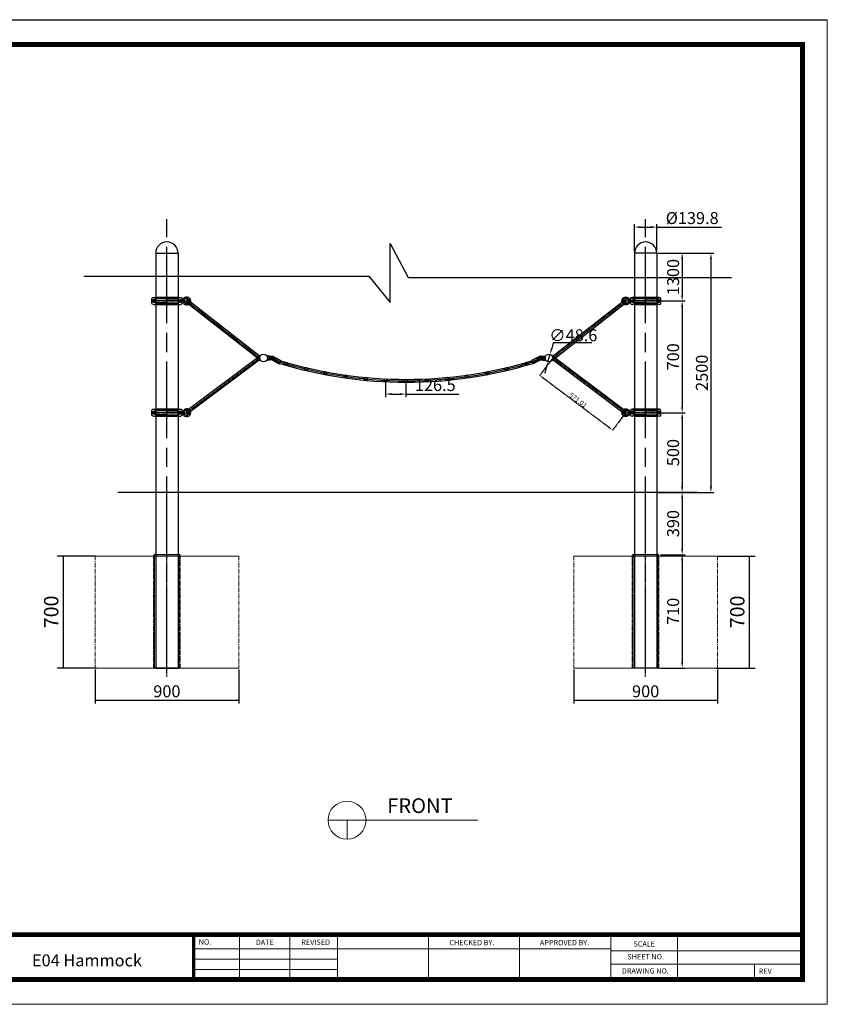
# Model space of a CAD drawing. Units: millimetres. Extents: x 12506 to 235285, y -13536 to 15629.
# Drawn here: x 46510 to 51571, y 2719 to 8890 of the extents above; entities that cross this region are included whole.
import ezdxf

# ---------------------------------------------------------------- set-up
doc = ezdxf.new("R2010")
doc.units = ezdxf.units.MM
for name, pattern in [('ACAD_ISO08W100', [36, 24, -3, 6, -3]), ('CENTER', [2, 1.25, -0.25, 0.25, -0.25]), ('HIDDEN', [0.375, 0.25, -0.125])]:
    doc.linetypes.add(name, pattern=pattern)
for name, color, linetype in [('BOM-UDEF', 3, 'Continuous'), ('C', 1, 'CENTER'), ('Cable', 152, 'Continuous'), ('DIM', 2, 'Continuous'), ('h', 2, 'HIDDEN'), ('RD', 1, 'Continuous'), ('sheet', 150, 'Continuous'), ('Steel', 210, 'Continuous')]:
    doc.layers.add(name, color=color, linetype=linetype)
doc.styles.add('H', font='txt.shx')
doc.styles.get("Standard").update_dxf_attribs({"font": 'txt.shx', "bigfont": 'whgtxt.shx'})
doc.dimstyles.new('ISO-25', dxfattribs={"dimtxt": 30, "dimasz": 30, "dimexe": 1.25, "dimexo": 0.625, "dimtad": 1, "dimtoh": 1, "dimlunit": 6, "dimtxsty": 'Standard', "dimcen": 2.5, "dimclrd": 4, "dimclre": 4, "dimclrt": 3, "dimadec": 0, "dimazin": 0, "dimtfac": 1, "dimtmove": 0, "dimatfit": 3, "dimfxl": 0, "dimarcsym": 0})

# ---------------------------------------------------------------- blocks, each defined once
blk = doc.blocks.new('*D70')
at = {"color": 4, "lineweight": -2}
for p, q in [((48803.3, 6620.6), (48803.3, 6524.8)), ((48929.8, 6617.5), (48929.8, 6524.8)), ((48840.8, 6543.5), (48892.3, 6543.5)), ((48929.8, 6543.5), (49261.1, 6543.5))]:
    blk.add_line(p, q, dxfattribs=at)
at = {"color": 4}
for points in [[(48840.8, 6549.8), (48840.8, 6537.3), (48803.3, 6543.5)], [(48892.3, 6549.8), (48892.3, 6537.3), (48929.8, 6543.5)]]:
    blk.add_solid(points, dxfattribs=at)
at = {"layer": 'Defpoints', "color": 0}
for p in [(48803.3, 6630), (48929.8, 6626.9), (48929.8, 6543.5)]:
    blk.add_point(p, dxfattribs=at)
at = {"color": 3, "insert": (49114.2, 6590.4), "char_height": 75, "attachment_point": 5}
blk.add_mtext('126.5', dxfattribs=at)
blk = doc.blocks.new('*D64')
at = {"color": 4, "lineweight": -2}
for p, q in [((50362.6, 7436.3), (50362.6, 7608.7)), ((50400.1, 7589.9), (50464.9, 7589.9)), ((50502.4, 7436.3), (50502.4, 7608.7)), ((50502.4, 7589.9), (50908.7, 7589.9))]:
    blk.add_line(p, q, dxfattribs=at)
at = {"color": 4}
for points in [[(50400.1, 7596.2), (50400.1, 7583.7), (50362.6, 7589.9)], [(50464.9, 7596.2), (50464.9, 7583.7), (50502.4, 7589.9)]]:
    blk.add_solid(points, dxfattribs=at)
at = {"layer": 'Defpoints', "color": 0}
for p in [(50502.4, 7589.9), (50362.6, 7426.9), (50502.4, 7426.9)]:
    blk.add_point(p, dxfattribs=at)
at = {"color": 3, "insert": (50724.3, 7636.8), "char_height": 75, "attachment_point": 5}
blk.add_mtext('%%C139.8', dxfattribs=at)
blk = doc.blocks.new('*D71')
at = {"color": 4, "lineweight": -2}
for p, q in [((50511.8, 7426.9), (50680, 7426.9)), ((50661.3, 7389.4), (50661.3, 7164.4)), ((50511.8, 7126.9), (50680, 7126.9))]:
    blk.add_line(p, q, dxfattribs=at)
at = {"color": 4}
for points in [[(50655, 7389.4), (50667.5, 7389.4), (50661.3, 7426.9)], [(50655, 7164.4), (50667.5, 7164.4), (50661.3, 7126.9)]]:
    blk.add_solid(points, dxfattribs=at)
at = {"layer": 'Defpoints', "color": 0}
for p in [(50502.4, 7426.9), (50502.4, 7126.9), (50661.3, 7126.9)]:
    blk.add_point(p, dxfattribs=at)
at = {"color": 3, "insert": (50614.4, 7276.9), "char_height": 75, "attachment_point": 5, "rotation": 90}
blk.add_mtext('1300', dxfattribs=at)
blk = doc.blocks.new('*D66')
at = {"color": 4, "lineweight": -2}
for p, q in [((50521.2, 7126.9), (50680, 7126.9)), ((50661.3, 7089.4), (50661.3, 6464.4)), ((50511.8, 6426.9), (50680, 6426.9))]:
    blk.add_line(p, q, dxfattribs=at)
at = {"color": 4}
for points in [[(50655, 7089.4), (50667.5, 7089.4), (50661.3, 7126.9)], [(50655, 6464.4), (50667.5, 6464.4), (50661.3, 6426.9)]]:
    blk.add_solid(points, dxfattribs=at)
at = {"layer": 'Defpoints', "color": 0}
for p in [(50511.8, 7126.9), (50502.4, 6426.9), (50661.3, 6426.9)]:
    blk.add_point(p, dxfattribs=at)
at = {"color": 3, "insert": (50614.4, 6776.9), "char_height": 75, "attachment_point": 5, "rotation": 90}
blk.add_mtext('700', dxfattribs=at)
blk = doc.blocks.new('*D67')
at = {"color": 4, "lineweight": -2}
for p, q in [((50521.2, 6426.9), (50680, 6426.9)), ((50661.3, 6389.4), (50661.3, 5964.4)), ((50511.8, 5926.9), (50680, 5926.9))]:
    blk.add_line(p, q, dxfattribs=at)
at = {"color": 4}
for points in [[(50655, 6389.4), (50667.5, 6389.4), (50661.3, 6426.9)], [(50655, 5964.4), (50667.5, 5964.4), (50661.3, 5926.9)]]:
    blk.add_solid(points, dxfattribs=at)
at = {"layer": 'Defpoints', "color": 0}
for p in [(50511.8, 6426.9), (50502.4, 5926.9), (50661.3, 5926.9)]:
    blk.add_point(p, dxfattribs=at)
at = {"color": 3, "insert": (50614.4, 6176.9), "char_height": 75, "attachment_point": 5, "rotation": 90}
blk.add_mtext('500', dxfattribs=at)
blk = doc.blocks.new('*D72')
at = {"color": 4, "lineweight": -2}
for p, q in [((49853.8, 6865.1), (49843.6, 6829)), ((50095.4, 6865.1), (49853.8, 6865.1)), ((49820.2, 6746.1), (49833.4, 6792.9)), ((49810, 6710), (49799.8, 6674))]:
    blk.add_line(p, q, dxfattribs=at)
at = {"color": 4}
for points in [[(49837.6, 6830.7), (49849.6, 6827.3), (49833.4, 6792.9)], [(49804, 6711.7), (49816, 6708.3), (49820.2, 6746.1)]]:
    blk.add_solid(points, dxfattribs=at)
at = {"layer": 'Defpoints', "color": 0}
for p in [(49833.4, 6792.9), (49820.2, 6746.1)]:
    blk.add_point(p, dxfattribs=at)
at = {"color": 3, "insert": (49979.3, 6911.9), "char_height": 75, "attachment_point": 5}
blk.add_mtext('{\\fMS PGothic|b0|i0|c128|p34;∅48.6}', dxfattribs=at)
blk = doc.blocks.new('숫소켓')
for p, q in [((2855.5, 1551.3), (2812.7, 1537.2)), ((2855.5, 1551.3), (2862.6, 1529.4)), ((2855.5, 1551.3), (2856.7, 1550.6)), ((2862.3, 1530.3), (2855.8, 1550.3)), ((2871.9, 1555.6), (2856.7, 1550.6)), ((2877, 1553.1), (2880.1, 1543.6)), ((2880.1, 1543.6), (2881, 1540.7)), ((2819.9, 1515.4), (2812.7, 1537.2)), ((2862.6, 1529.4), (2819.9, 1515.4)), ((2862.6, 1529.4), (2863.3, 1530.7)), ((2878.5, 1535.7), (2863.3, 1530.7))]:
    blk.add_line(p, q)
at = {"color": 2, "linetype": 'HIDDEN'}
for p, q in [((2851.4, 1547.5), (2813.4, 1535)), ((2857.2, 1530), (2851.4, 1547.5)), ((2857.2, 1530), (2819.2, 1517.5))]:
    blk.add_line(p, q, dxfattribs=at)
at = {"color": 1, "linetype": 'CENTER', "ltscale": 0.1}
blk.add_line((2874.4, 1532.9), (2866.9, 1555.6), dxfattribs=at)
blk.add_circle((2870.7, 1544.2), 4.2)
for centre, start, end in [((2873.2, 1551.8), 18.19, 108.19), ((2877.2, 1539.5), 288.19, 18.19)]:
    blk.add_arc(centre, 4, start, end)
at = {"layer": 'C', "color": 1, "linetype": 'CENTER'}
blk.add_line((2880.5, 1547.4), (2814.4, 1525.6), dxfattribs=at)
at = {"layer": 'RD', "color": 2, "linetype": 'HIDDEN', "ltscale": 0.7}
for p, q in [((2863.3, 1552.8), (2863.4, 1552.7)), ((2871.5, 1555.5), (2871.5, 1555.4)), ((2870, 1533), (2869.9, 1532.8)), ((2877.9, 1535.6), (2878, 1535.5))]:
    blk.add_line(p, q, dxfattribs=at)
blk = doc.blocks.new('444')
at = {"color": 5}
for p, q in [((19506.2, 13428.7), (19520, 13442.5)), ((19506.2, 13428.4), (19517.7, 13418.3)), ((19510.3, 13432.8), (19521.2, 13421.8)), ((19510.7, 13433.2), (19521.6, 13422.3)), ((19515.5, 13438), (19526.5, 13427.1)), ((19515.9, 13438.5), (19526.9, 13427.5)), ((19517.7, 13418.3), (19530.4, 13431)), ((19520.3, 13442.5), (19530.4, 13431))]:
    blk.add_line(p, q, dxfattribs=at)
for centre, radius, start, end in [((19506.3, 13428.6), 0.2, 135, 228.69139), ((19534, 13414.7), 24.8, 157.72569, 112.27431), ((19534, 13414.7), 16.8, 167.50094, 102.49906), ((19520.1, 13442.4), 0.2, 41.30861, 135)]:
    blk.add_arc(centre, radius, start, end, dxfattribs=at)
at = {"layer": 'C', "color": 1}
for p, q in [((19513.1, 13435.6), (19551.5, 13397.2)), ((19551.5, 13432.2), (19516.5, 13397.2))]:
    blk.add_line(p, q, dxfattribs=at)
blk = doc.blocks.new('7761341azzz')
at = {"layer": 'C', "ltscale": 4}
blk.add_line((20900.7, -9669.6), (20900.7, -10490), dxfattribs=at)
at = {"layer": 'h', "linetype": 'CENTER', "ltscale": 3}
for p, q in [((20823.1, -9724.8), (20823.1, -10434.8)), ((20978.3, -9724.8), (20978.3, -10434.8))]:
    blk.add_line(p, q, dxfattribs=at)
at = {"layer": 'Steel', "ltscale": 4}
for p, q in [((20818.1, -9724.8), (20983.3, -9724.8)), ((20818.1, -10434.8), (20983.3, -10434.8))]:
    blk.add_line(p, q, dxfattribs=at)
at = {"layer": 'Steel', "linetype": 'CENTER', "ltscale": 20}
for p, q in [((20818.1, -9724.8), (20818.1, -10434.8)), ((20983.3, -9724.8), (20983.3, -10434.8))]:
    blk.add_line(p, q, dxfattribs=at)
blk = doc.blocks.new('*D55')
at = {"color": 4, "lineweight": -2}
for p, q in [((50524.5, 5536.9), (50680, 5536.9)), ((50661.3, 5499.4), (50661.3, 4864.4)), ((50524.5, 4826.9), (50680, 4826.9))]:
    blk.add_line(p, q, dxfattribs=at)
at = {"color": 4}
for points in [[(50655, 5499.4), (50667.5, 5499.4), (50661.3, 5536.9)], [(50655, 4864.4), (50667.5, 4864.4), (50661.3, 4826.9)]]:
    blk.add_solid(points, dxfattribs=at)
at = {"layer": 'Defpoints', "color": 0}
for p in [(50515.1, 5536.9), (50515.1, 4826.9), (50661.3, 4826.9)]:
    blk.add_point(p, dxfattribs=at)
at = {"color": 3, "insert": (50614.4, 5181.9), "char_height": 75, "attachment_point": 5, "rotation": 90}
blk.add_mtext('710', dxfattribs=at)
blk = doc.blocks.new('*D56')
at = {"color": 4, "lineweight": -2}
for p, q in [((50511.8, 5926.9), (50680, 5926.9)), ((50661.3, 5889.4), (50661.3, 5574.4)), ((50524.5, 5536.9), (50680, 5536.9))]:
    blk.add_line(p, q, dxfattribs=at)
at = {"color": 4}
for points in [[(50655, 5889.4), (50667.5, 5889.4), (50661.3, 5926.9)], [(50655, 5574.4), (50667.5, 5574.4), (50661.3, 5536.9)]]:
    blk.add_solid(points, dxfattribs=at)
at = {"layer": 'Defpoints', "color": 0}
for p in [(50502.4, 5926.9), (50515.1, 5536.9), (50661.3, 5536.9)]:
    blk.add_point(p, dxfattribs=at)
at = {"color": 3, "insert": (50614.4, 5731.9), "char_height": 75, "attachment_point": 5, "rotation": 90}
blk.add_mtext('390', dxfattribs=at)
blk = doc.blocks.new('*D57')
at = {"color": 4, "lineweight": -2}
for p, q in [((50521.2, 7426.9), (50860.3, 7426.9)), ((50841.5, 7389.4), (50841.5, 5964.4)), ((50521.2, 5926.9), (50860.3, 5926.9))]:
    blk.add_line(p, q, dxfattribs=at)
at = {"color": 4}
for points in [[(50835.3, 7389.4), (50847.8, 7389.4), (50841.5, 7426.9)], [(50835.3, 5964.4), (50847.8, 5964.4), (50841.5, 5926.9)]]:
    blk.add_solid(points, dxfattribs=at)
at = {"layer": 'Defpoints', "color": 0}
for p in [(50511.8, 7426.9), (50511.8, 5926.9), (50841.5, 5926.9)]:
    blk.add_point(p, dxfattribs=at)
at = {"color": 3, "insert": (50794.6, 6676.9), "char_height": 75, "attachment_point": 5, "rotation": 90}
blk.add_mtext('2500', dxfattribs=at)
blk = doc.blocks.new('6AZZZZBNARTY4')
at = {"color": 3}
for p, q in [((-13377.9, 34282.7), (-13377.9, 34307.7)), ((-13375.2, 34314.6), (-13190.7, 34314.6)), ((-13198, 34317.7), (-13367.9, 34317.7)), ((-13188, 34282.7), (-13188, 34307.7)), ((-13198, 34272.7), (-13367.9, 34272.7))]:
    blk.add_line(p, q, dxfattribs=at)
for p, q in [((-13204.7, 34298.9), (-13204.7, 34291.6)), ((-13198.2, 34302.9), (-13204.4, 34299.3)), ((-13204.4, 34291.2), (-13198.2, 34287.6)), ((-13191.4, 34299.3), (-13197.7, 34302.9)), ((-13197.7, 34287.6), (-13191.4, 34291.2)), ((-13191.2, 34291.6), (-13191.2, 34298.9))]:
    blk.add_line(p, q)
for centre, radius in [((-13367.9, 34295.2), 7.5), ((-13367.9, 34295.2), 4.5), ((-13197.9, 34295.2), 8), ((-13197.9, 34295.2), 4.5)]:
    blk.add_circle(centre, radius)
for centre, start, end in [((-13367.9, 34307.7), 90, 180), ((-13198, 34307.7), 0, 90), ((-13367.9, 34282.7), 180, 270), ((-13198, 34282.7), 270, 0)]:
    blk.add_arc(centre, 10, start, end, dxfattribs=at)
for centre, start, end in [((-13204.2, 34298.9), 120, 180), ((-13204.2, 34291.6), 180, 240), ((-13197.9, 34302.5), 60, 120), ((-13197.9, 34288), 240, 300), ((-13191.7, 34298.9), 0, 60), ((-13191.7, 34291.6), 300, 0)]:
    blk.add_arc(centre, 0.5, start, end)
at = {"layer": 'C', "color": 1}
for p, q in [((-13282.9, 34317.7), (-13282.9, 34272.7)), ((-13200.4, 34295.2), (-13377.9, 34295.2)), ((-13367.9, 34302.7), (-13367.9, 34287.7)), ((-13188, 34295.2), (-13217.9, 34295.2)), ((-13197.9, 34287.2), (-13197.9, 34303.2))]:
    blk.add_line(p, q, dxfattribs=at)
at = {"layer": 'h', "color": 0}
for p, q in [((-13282.9, 34309.2), (-13358.3, 34309.2)), ((-13358.3, 34281.2), (-13358.3, 34309.2)), ((-13282.9, 34307.7), (-13354.5, 34307.7)), ((-13354.5, 34282.7), (-13354.5, 34307.7)), ((-13353.4, 34317.7), (-13353.4, 34309.2)), ((-13282.9, 34309.2), (-13207.6, 34309.2)), ((-13282.9, 34307.7), (-13211.4, 34307.7)), ((-13212.5, 34317.7), (-13212.5, 34309.2)), ((-13211.4, 34282.7), (-13211.4, 34307.7)), ((-13207.6, 34281.2), (-13207.6, 34309.2)), ((-13282.9, 34281.2), (-13358.3, 34281.2)), ((-13282.9, 34282.7), (-13354.5, 34282.7)), ((-13353.4, 34281.2), (-13353.4, 34272.7)), ((-13282.9, 34282.7), (-13211.4, 34282.7)), ((-13282.9, 34281.2), (-13207.6, 34281.2)), ((-13212.5, 34281.2), (-13212.5, 34272.7))]:
    blk.add_line(p, q, dxfattribs=at)
for centre, radius in [((-13367.9, 34295.2), 7), ((-13197.9, 34295.2), 6.5)]:
    blk.add_circle(centre, radius, dxfattribs=at)
blk = doc.blocks.new('*D58')
at = {"color": 4, "linetype": 'ByBlock', "lineweight": -2, "ltscale": 2}
for p, q in [((46982.5, 4817.5), (46982.5, 4605.4)), ((47882.5, 4817.5), (47882.5, 4605.4)), ((47882.5, 4624.2), (46982.5, 4624.2))]:
    blk.add_line(p, q, dxfattribs=at)
at = {"layer": 'Defpoints', "color": 0, "ltscale": 2}
for p in [(46982.5, 4826.9), (47882.5, 4826.9), (46982.5, 4624.2)]:
    blk.add_point(p, dxfattribs=at)
at = {"color": 3, "ltscale": 2, "insert": (47432.5, 4671.1), "char_height": 75, "attachment_point": 5}
blk.add_mtext('900', dxfattribs=at)
blk = doc.blocks.new('*D59')
at = {"layer": 'Defpoints', "color": 0, "ltscale": 2}
for p in [(47001.3, 5526.9), (46782.9, 4826.9), (47009.6, 4826.9)]:
    blk.add_point(p, dxfattribs=at)
at = {"layer": 'DIM', "color": 4, "linetype": 'ByBlock', "lineweight": -2, "ltscale": 2}
for p, q in [((46982.5, 5526.9), (46745.4, 5526.9)), ((46782.9, 5526.9), (46782.9, 4826.9)), ((46990.9, 4826.9), (46745.4, 4826.9))]:
    blk.add_line(p, q, dxfattribs=at)
at = {"layer": 'DIM', "color": 3, "lineweight": 0, "ltscale": 2, "insert": (46719.1, 5178.7), "char_height": 90, "attachment_point": 5, "rotation": 90}
blk.add_mtext('700', dxfattribs=at)
blk = doc.blocks.new('*D60')
at = {"color": 4, "linetype": 'ByBlock', "lineweight": -2, "ltscale": 2}
for p, q in [((49982.5, 4817.5), (49982.5, 4605.4)), ((50882.5, 4817.5), (50882.5, 4605.4)), ((50882.5, 4624.2), (49982.5, 4624.2))]:
    blk.add_line(p, q, dxfattribs=at)
at = {"layer": 'Defpoints', "color": 0, "ltscale": 2}
for p in [(49982.5, 4826.9), (50882.5, 4826.9), (49982.5, 4624.2)]:
    blk.add_point(p, dxfattribs=at)
at = {"color": 3, "ltscale": 2, "insert": (50432.5, 4671.1), "char_height": 75, "attachment_point": 5}
blk.add_mtext('900', dxfattribs=at)
blk = doc.blocks.new('*D61')
at = {"layer": 'Defpoints', "color": 0, "ltscale": 2}
for p in [(50863.8, 5526.9), (50855.4, 4826.9), (51082.1, 4826.9)]:
    blk.add_point(p, dxfattribs=at)
at = {"layer": 'DIM', "color": 4, "linetype": 'ByBlock', "lineweight": -2, "ltscale": 2}
for p, q in [((50882.5, 5526.9), (51119.6, 5526.9)), ((51082.1, 5526.9), (51082.1, 4826.9)), ((50874.2, 4826.9), (51119.6, 4826.9))]:
    blk.add_line(p, q, dxfattribs=at)
at = {"layer": 'DIM', "color": 3, "lineweight": 0, "ltscale": 2, "insert": (51018.4, 5178.7), "char_height": 90, "attachment_point": 5, "rotation": 90}
blk.add_mtext('700', dxfattribs=at)
blk = doc.blocks.new('*D69')
at = {"layer": 'C', "color": 4, "lineweight": -2}
for p, q in [((49850.7, 6769), (49768.5, 6659.4)), ((49793.2, 6642.4), (50202, 6335.8)), ((50307.5, 6426.4), (50225.3, 6316.8))]:
    blk.add_line(p, q, dxfattribs=at)
at = {"layer": 'C', "color": 4}
for points in [[(49796.2, 6646.4), (49790.2, 6638.4), (49769.2, 6660.4)], [(50205, 6339.8), (50199, 6331.8), (50226, 6317.8)]]:
    blk.add_solid(points, dxfattribs=at)
at = {"layer": 'Defpoints', "color": 0}
for p in [(49851.1, 6769.5), (50307.9, 6426.9), (50226, 6317.8)]:
    blk.add_point(p, dxfattribs=at)
at = {"layer": 'C', "color": 3, "insert": (50007, 6501.6), "char_height": 30, "attachment_point": 5, "rotation": 323.13044}
blk.add_mtext('571.01', dxfattribs=at)

msp = doc.modelspace()

# ---------------------------------------------------------------- linework, layer by layer
for p, q in [((42834.942, 8889.639), (51570.782, 8889.639)), ((47362.6, 7426.906), (47502.4, 7426.906)), ((47362.6, 7426.906), (47362.6, 4826.906)), ((47502.4, 7426.906), (47502.4, 4826.906)), ((50502.4, 7426.906), (50362.6, 7426.906)), ((50362.6, 7426.906), (50362.6, 4826.906)), ((50502.4, 7426.906), (50502.4, 4826.906)), ((47502.4, 7148.906), (47362.6, 7148.906)), ((47502.4, 7148.906), (47362.6, 7148.906)), ((47502.4, 7126.906), (47362.6, 7126.906)), ((47502.4, 7126.906), (47362.6, 7126.906)), ((47502.4, 7104.906), (47362.6, 7104.906)), ((47502.4, 7104.906), (47362.6, 7104.906)), ((50362.6, 7148.906), (50502.4, 7148.906)), ((50362.6, 7148.906), (50502.4, 7148.906)), ((50362.6, 7126.906), (50502.4, 7126.906)), ((50362.6, 7126.906), (50502.4, 7126.906)), ((50362.6, 7104.906), (50502.4, 7104.906)), ((50362.6, 7104.906), (50502.4, 7104.906)), ((48077.5, 6782.007), (48062.5, 6782.007)), ((48062.5, 6782.007), (48062.5, 6757.007)), ((48077.5, 6757.007), (48062.5, 6757.007)), ((48077.5, 6782.007), (48079.5, 6780.007)), ((48077.5, 6774.757), (48077.5, 6764.257)), ((48077.5, 6757.007), (48079.5, 6759.007)), ((48095.5, 6780.007), (48079.5, 6780.007)), ((48095.5, 6759.007), (48079.5, 6759.007)), ((48099.5, 6766.007), (48099.5, 6776.007)), ((48099.5, 6763.007), (48099.5, 6766.007)), ((49765.5, 6766.007), (49765.5, 6776.007)), ((49765.5, 6763.007), (49765.5, 6766.007)), ((49769.5, 6780.007), (49785.5, 6780.007)), ((49769.5, 6759.007), (49785.5, 6759.007)), ((49787.5, 6782.007), (49785.5, 6780.007)), ((49787.5, 6757.007), (49785.5, 6759.007)), ((49787.5, 6782.007), (49802.5, 6782.007)), ((49787.5, 6774.757), (49787.5, 6764.257)), ((49787.5, 6757.007), (49802.5, 6757.007)), ((49802.5, 6782.007), (49802.5, 6757.007)), ((47502.4, 6448.906), (47362.6, 6448.906)), ((47502.4, 6448.906), (47362.6, 6448.906)), ((47502.4, 6426.906), (47362.6, 6426.906)), ((47502.4, 6426.906), (47362.6, 6426.906)), ((50362.6, 6448.906), (50502.4, 6448.906)), ((50362.6, 6448.906), (50502.4, 6448.906)), ((50362.6, 6426.906), (50502.4, 6426.906)), ((50362.6, 6426.906), (50502.4, 6426.906)), ((47502.4, 6404.906), (47362.6, 6404.906)), ((47502.4, 6404.906), (47362.6, 6404.906)), ((50362.6, 6404.906), (50502.4, 6404.906)), ((50362.6, 6404.906), (50502.4, 6404.906)), ((50757.359, 5926.906), (47125.875, 5926.906)), ((50502.4, 4826.906), (50362.6, 4826.906))]:
    msp.add_line(p, q)
at = {"color": 1, "linetype": 'ACAD_ISO08W100', "ltscale": 20}
for p, q in [((47432.5, 4826.906), (47432.5, 7639.997)), ((50432.5, 4826.906), (50432.5, 7639.997))]:
    msp.add_line(p, q, dxfattribs=at)
at = {"color": 1, "linetype": 'CENTER', "ltscale": 0.1}
for p, q in [((48100.35, 6769.507), (48062.5, 6769.507)), ((48090.75, 6783.936), (48090.75, 6755.078)), ((49764.65, 6769.507), (49802.5, 6769.507)), ((49774.25, 6783.936), (49774.25, 6755.078))]:
    msp.add_line(p, q, dxfattribs=at)
at = {"ltscale": 2}
msp.add_line((47362.6, 4826.906), (47502.4, 4826.906), dxfattribs=at)
at = {"lineweight": 0, "ltscale": 2}
for p, q in [((48442.213, 3873.348), (49380.213, 3873.348)), ((48561.213, 3873.348), (48561.213, 3754.348))]:
    msp.add_line(p, q, dxfattribs=at)
for centre, radius in [((48038.2, 6769.507), 24.3), ((49826.8, 6769.507), 24.3), ((48090.75, 6769.507), 4.15), ((48178.276, 6733.354), 10), ((49686.724, 6733.354), 10), ((49774.25, 6769.507), 4.15), ((48304.776, 6700.186), 10), ((48425.92, 6674.403), 10), ((49439.081, 6674.403), 10), ((49560.224, 6700.186), 10), ((48552.42, 6653.541), 10), ((48678.92, 6639.97), 10), ((48803.313, 6629.97), 10), ((48929.813, 6626.907), 10), ((49061.687, 6629.97), 10), ((49188.187, 6639.97), 10), ((49312.581, 6653.541), 10)]:
    msp.add_circle(centre, radius)
msp.add_circle((48561.213, 3873.348), 119, dxfattribs=at)
for centre, radius, start, end in [((47432.5, 7426.906), 69.9, 0, 180), ((50432.5, 7426.906), 69.9, 0, 180), ((48095.5, 6776.007), 4, 0, 90), ((48095.5, 6763.007), 4, 270, 0), ((49769.5, 6776.007), 4, 90, 180), ((49769.5, 6763.007), 4, 180, 270)]:
    msp.add_arc(centre, radius, start, end)
at = {"color": 1}
msp.add_arc((48932.5, 9352.11), 2725.204, 251.6046112, 288.6170976, dxfattribs=at)
at = {"layer": 'BOM-UDEF'}
for p, q in [((48830.554, 7116.869), (48830.554, 7487.716)), ((48830.554, 7487.716), (48945.193, 7273.65)), ((46912.769, 7282.695), (48697.814, 7282.695)), ((48697.814, 7282.695), (48830.554, 7116.869)), ((48945.193, 7273.65), (50969.799, 7273.65))]:
    msp.add_line(p, q, dxfattribs=at)
at = {"layer": 'BOM-UDEF', "lineweight": 0, "ltscale": 4}
for p, q in [((47882.5, 5526.906), (46982.5, 5526.906)), ((50882.5, 5526.906), (49982.5, 5526.906)), ((47882.5, 4826.906), (46982.5, 4826.906)), ((50882.5, 4826.906), (49982.5, 4826.906))]:
    msp.add_line(p, q, dxfattribs=at)
at = {"layer": 'BOM-UDEF', "linetype": 'CENTER', "lineweight": 0, "ltscale": 20}
for p, q in [((46982.5, 5526.906), (46982.5, 4826.906)), ((47882.5, 5526.906), (47882.5, 4826.906)), ((49982.5, 5526.906), (49982.5, 4826.906)), ((50882.5, 5526.906), (50882.5, 4826.906))]:
    msp.add_line(p, q, dxfattribs=at)
at = {"layer": 'C'}
for p, q in [((48013.9, 6769.507), (47557.093, 7126.906)), ((49851.1, 6769.507), (50307.908, 7126.906)), ((48013.9, 6769.507), (47557.093, 6426.906)), ((49851.1, 6769.507), (50307.908, 6426.906))]:
    msp.add_line(p, q, dxfattribs=at)
at = {"layer": 'C', "color": 2, "linetype": 'HIDDEN', "ltscale": 0.7}
for p, q in [((48094.9, 6779.907), (48086.6, 6779.907)), ((49770.1, 6779.907), (49778.4, 6779.907))]:
    msp.add_line(p, q, dxfattribs=at)
at = {"layer": 'Cable'}
for p, q in [((48008.355, 6762.419), (47551.547, 7119.817)), ((48019.446, 6776.595), (47562.639, 7133.994)), ((49845.555, 6776.595), (50302.362, 7133.994)), ((49856.646, 6762.419), (50313.453, 7119.817)), ((48008.5, 6776.707), (47551.693, 6434.106)), ((48019.3, 6762.307), (47562.493, 6419.706)), ((49845.7, 6762.307), (50302.508, 6419.706)), ((49856.5, 6776.707), (50313.308, 6434.106))]:
    msp.add_line(p, q, dxfattribs=at)
for radius, start, end in [(2734.204, 253.1063309, 286.8926863), (2716.204, 253.171211, 286.8299889)]:
    msp.add_arc((48932.5, 9352.11), radius, start, end, dxfattribs=at)
at = {"layer": 'Defpoints', "lineweight": 0}
for p, q in [((51570.782, 2719.498), (51570.782, 8889.639)), ((42834.942, 2719.498), (51570.782, 2719.498))]:
    msp.add_line(p, q, dxfattribs=at)
at = {"layer": 'h', "linetype": 'CENTER', "ltscale": 0.1}
for p, q in [((48077.5, 6774.757), (48062.5, 6774.757)), ((48077.5, 6764.257), (48062.5, 6764.257)), ((49787.5, 6774.757), (49802.5, 6774.757)), ((49787.5, 6764.257), (49802.5, 6764.257))]:
    msp.add_line(p, q, dxfattribs=at)
at = {"layer": 'h'}
for p, q in [((48077.5, 6764.257), (48077.5, 6774.757)), ((49787.5, 6764.257), (49787.5, 6774.757))]:
    msp.add_line(p, q, dxfattribs=at)
at = {"layer": 'RD', "color": 2, "linetype": 'HIDDEN', "ltscale": 0.7}
for p, q in [((48086.4, 6759.007), (48086.5, 6759.107)), ((48086.6, 6779.907), (48086.5, 6780.007)), ((48094.9, 6779.907), (48095, 6780.007)), ((48095.1, 6759.007), (48095, 6759.107)), ((49769.9, 6759.007), (49770, 6759.107)), ((49770.1, 6779.907), (49770, 6780.007)), ((49778.4, 6779.907), (49778.5, 6780.007)), ((49778.6, 6759.007), (49778.5, 6759.107))]:
    msp.add_line(p, q, dxfattribs=at)
at = {"layer": 'sheet', "lineweight": 0}
for p, q in [((47599.185, 2875.309), (47599.185, 3155.916)), ((47887.377, 2862.452), (47887.377, 3143.059)), ((48203.243, 2862.452), (48203.243, 3143.059)), ((48501.67, 2862.452), (48501.67, 3143.059)), ((49072.263, 2862.452), (49072.263, 3143.059)), ((49642.856, 2862.452), (49642.856, 3143.059)), ((50213.449, 2862.452), (50213.449, 3143.059)), ((50632.744, 2875.309), (50632.744, 3143.059)), ((47599.185, 3067.511), (50213.449, 3067.511)), ((50213.449, 3055.527), (51414.97, 3055.527)), ((47599.185, 3002.756), (48501.67, 3002.756)), ((50213.449, 2970.378), (51414.97, 2970.378)), ((51114.414, 2862.452), (51114.414, 2970.378)), ((47599.185, 2938), (48501.67, 2938))]:
    msp.add_line(p, q, dxfattribs=at)
at = {"layer": 'sheet', "lineweight": 0, "const_width": 31.162}
msp.add_lwpolyline([(51414.97, 8733.827), (51414.97, 2875.309), (42990.753, 2875.309), (42990.753, 8733.827)], close=True, dxfattribs=at)
at = {"layer": 'sheet', "lineweight": 0}
for points, const_width in [([(42990.753, 3155.916), (51414.97, 3155.916)], 31.162), ([(47599.473, 2862.452), (47599.473, 3143.059)], 20.775)]:
    msp.add_lwpolyline(points, dxfattribs=dict(at, const_width=const_width))

# ---------------------------------------------------------------- block references
at = {"color": 3, "extrusion": (0, 0, -1), "xscale": -1, "zscale": -1, "rotation": 315.0000000001566}
for p in [(-43230.051, -16171.352), (-43230.051, -16871.352)]:
    msp.add_blockref('444', p, dxfattribs=at)
at = {"color": 3, "extrusion": (0, 0, -1), "zscale": -1, "rotation": 44.99999999976971}
for p in [(-54634.95, -16171.352), (-54634.95, -16871.352)]:
    msp.add_blockref('444', p, dxfattribs=at)
at = {"lineweight": 0, "xscale": -1}
for p in [(34149.571, -27168.342), (34149.571, -27868.342)]:
    msp.add_blockref('6AZZZZBNARTY4', p, dxfattribs=at)
at = {"lineweight": 0}
for p in [(63715.43, -27168.342), (63715.43, -27868.342)]:
    msp.add_blockref('6AZZZZBNARTY4', p, dxfattribs=at)
at = {"xscale": -1, "rotation": 351.6004789772363}
msp.add_blockref('숫소켓', (50705.09, 4822.587), dxfattribs=at)
for name, p, rotation in [('숫소켓', (47149.042, 4837.275), 8.078300791707145), ('7761341azzz', (68333.189, -4897.865), 180), ('7761341azzz', (71333.189, -4897.865), 180)]:
    msp.add_blockref(name, p, dxfattribs=dict(rotation=rotation))

# ---------------------------------------------------------------- texts
at = {"lineweight": 0, "style": 'H'}
for s, height, p in [('FRONT', 92.4, (48813.203, 3918.048)), ('E04 Hammock', 74.95266, (46587.12, 2957.308))]:
    msp.add_text(s, height=height, dxfattribs=at).set_placement(p)
at = {"layer": 'sheet', "color": 151, "lineweight": 0}
for s, height, p in [('NO.', 33.2398, (47632.089, 3093.448)), ('DATE', 33.2398, (47989.575, 3091.895)), ('REVISED', 33.2398, (48274.916, 3091.895)), ('CHECKED BY.', 33.23984, (49202.521, 3089.776)), ('APPROVED BY.', 33.23984, (49770.158, 3089.227)), ('SCALE', 33.2398, (50356.306, 3081.365)), ('SHEET NO.', 33.2398, (50317.665, 3000.744)), ('DRAWING NO.', 33.23984, (50283.445, 2912.419)), ('REV', 33.2398, (51141.354, 2910.625))]:
    msp.add_text(s, height=height, dxfattribs=at).set_placement(p)

# ---------------------------------------------------------------- dimensions: what is measured, and where the dimension line sits
dim = msp.add_linear_dim(base=(50502.4, 7589.946), p1=(50362.6, 7426.906), p2=(50502.4, 7426.906), text='%%C<>', dimstyle='ISO-25', override={"dimscale": 15, "dimtxt": 5, "dimasz": 2.5, "dimclrd": 4, "dimclre": 4, "dimclrt": 3, "dimaunit": 1, "dimadec": 1})
dim.commit()
dim.dimension.update_dxf_attribs({"geometry": '*D64', "text_midpoint": (50724.275, 7636.821)})
for base, p1, p2, text, picture, middle in [((50661.295, 7126.906), (50502.4, 7426.906), (50502.4, 7126.906), '1300', '*D71', (50614.42, 7276.906)), ((50841.52, 5926.906), (50511.775, 7426.906), (50511.775, 5926.906), '2500', '*D57', (50794.645, 6676.906))]:
    dim = msp.add_linear_dim(base=base, p1=p1, p2=p2, angle=90, text=text, dimstyle='ISO-25', override={"dimscale": 15, "dimtxt": 5, "dimasz": 2.5, "dimclrd": 4, "dimclre": 4, "dimclrt": 3, "dimaunit": 1, "dimadec": 1})
    dim.commit()
    dim.dimension.update_dxf_attribs({"geometry": picture, "text_midpoint": middle})
for base, p1, p2, picture, middle in [((50661.295, 6426.906), (50511.775, 7126.906), (50502.4, 6426.906), '*D66', (50614.42, 6776.906)), ((50661.295, 5926.906), (50511.775, 6426.906), (50502.4, 5926.906), '*D67', (50614.42, 6176.906)), ((50661.295, 5536.906), (50502.4, 5926.906), (50515.1, 5536.906), '*D56', (50614.42, 5731.906)), ((50661.295, 4826.906), (50515.1, 5536.906), (50515.1, 4826.906), '*D55', (50614.42, 5181.906))]:
    dim = msp.add_linear_dim(base=base, p1=p1, p2=p2, angle=90, dimstyle='ISO-25', override={"dimscale": 15, "dimtxt": 5, "dimasz": 2.5, "dimclrd": 4, "dimclre": 4, "dimclrt": 3, "dimaunit": 1, "dimadec": 1})
    dim.commit()
    dim.dimension.update_dxf_attribs({"geometry": picture, "text_midpoint": middle})
dim = msp.add_diameter_dim_2p(p1=(49820.19, 6746.123), p2=(49833.41, 6792.891), text='{\\fMS PGothic|b0|i0|c128|p34;<>}', dimstyle='ISO-25', override={"dimscale": 15, "dimtxt": 5, "dimasz": 2.5, "dimclrd": 4, "dimclre": 4, "dimclrt": 3, "dimaunit": 1, "dimadec": 1})
dim.commit()
dim.dimension.update_dxf_attribs({"geometry": '*D72', "text_midpoint": (49979.309, 6911.938)})
dim = msp.add_linear_dim(base=(48929.813, 6543.512), p1=(48803.313, 6629.97), p2=(48929.813, 6626.907), dimstyle='ISO-25', override={"dimscale": 15, "dimtxt": 5, "dimasz": 2.5, "dimclrd": 4, "dimclre": 4, "dimclrt": 3, "dimaunit": 1, "dimadec": 1})
dim.commit()
dim.dimension.update_dxf_attribs({"geometry": '*D70', "text_midpoint": (49114.188, 6590.387)})
at = {"ltscale": 2}
for base, p1, p2, picture, middle in [((46982.5, 4624.184), (47882.5, 4826.906), (46982.5, 4826.906), '*D58', (47432.5, 4624.184)), ((49982.5, 4624.184), (50882.5, 4826.906), (49982.5, 4826.906), '*D60', (50432.5, 4624.184))]:
    dim = msp.add_linear_dim(base=base, p1=p1, p2=p2, angle=180, dimstyle='ISO-25', override={"dimscale": 15, "dimtxt": 5, "dimdec": 1, "dimdsep": 46, "dimclrd": 4, "dimclre": 4, "dimclrt": 3, "dimazin": 2, "dimtdec": 1, "dimfxl": 0.18, "dimarcsym": 2}, dxfattribs=at)
    dim.commit()
    dim.dimension.update_dxf_attribs({"geometry": picture, "text_midpoint": middle, "dimtype": 160})
at = {"layer": 'C'}
dim = msp.add_aligned_dim(p1=(49851.1, 6769.507), p2=(50307.908, 6426.906), distance=-136.44, dimstyle='ISO-25', dxfattribs=at)
dim.commit()
dim.dimension.update_dxf_attribs({"geometry": '*D69', "text_midpoint": (50007.016, 6501.554)})
at = {"layer": 'DIM', "color": 0, "lineweight": 0, "ltscale": 2}
for base, p1, p2, picture, middle in [((46782.873, 4826.906), (47001.25, 5526.906), (47009.6, 4826.906), '*D59', (46782.873, 5178.71)), ((51082.127, 4826.906), (50863.75, 5526.906), (50855.4, 4826.906), '*D61', (51082.127, 5178.71))]:
    dim = msp.add_linear_dim(base=base, p1=p1, p2=p2, angle=90, dimstyle='ISO-25', override={"dimscale": 30, "dimtxt": 3, "dimdec": 0, "dimdsep": 46, "dimclrd": 4, "dimclre": 4, "dimclrt": 3, "dimazin": 2, "dimtdec": 0, "dimfxl": 0.18, "dimarcsym": 1}, dxfattribs=at)
    dim.commit()
    dim.dimension.update_dxf_attribs({"geometry": picture, "text_midpoint": middle, "dimtype": 160})

doc.saveas('drawing.dxf')
